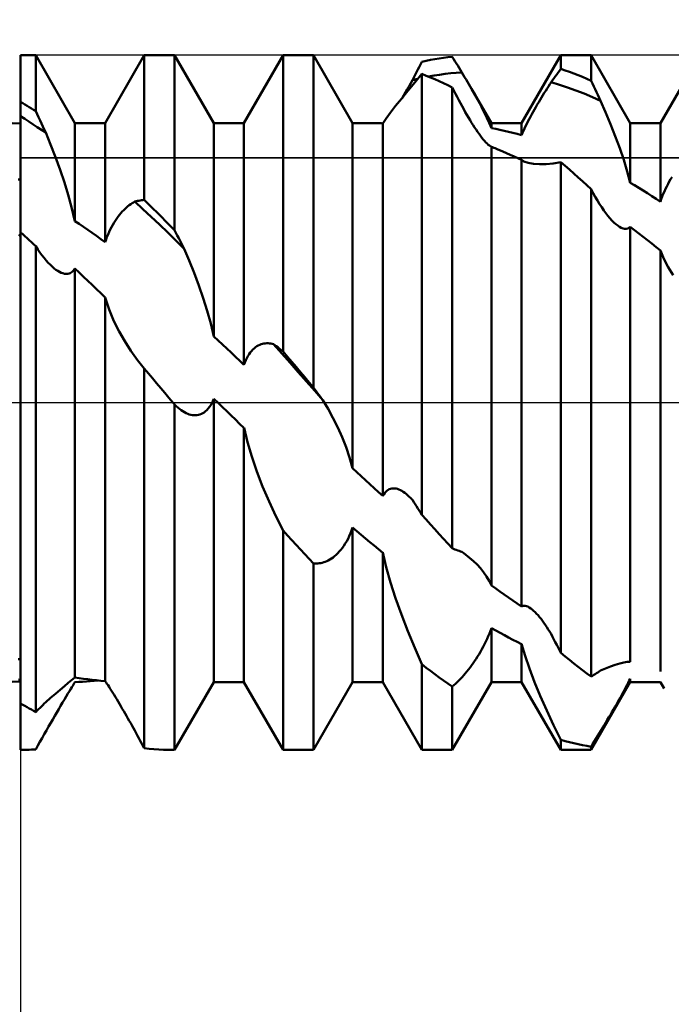
# Model space of a CAD drawing. Units: millimetres. Extents: x -26 to 167, y -38 to 53.
# Drawn here: x 50 to 56, y -6 to 4 of the extents above; entities that cross this region are included whole.
import ezdxf

# ---------------------------------------------------------------- set-up
doc = ezdxf.new("R2010")
doc.units = ezdxf.units.MM
doc.header["$LTSCALE"] = 5.4
doc.linetypes.add('LONGDASH_DASH', pattern=[0.85, 0.4, -0.2, 0.05, -0.2])
for name, color, linetype in [('1', 4, 'CONTINUOUS'), ('2', 7, 'CONTINUOUS'), ('4', 2, 'LONGDASH_DASH'), ('CUT', 1, 'CONTINUOUS'), ('NOCUT', 7, 'CONTINUOUS'), ('SK4', 2, 'LONGDASH_DASH')]:
    doc.layers.add(name, color=color, linetype=linetype)

msp = doc.modelspace()

# ---------------------------------------------------------------- linework, layer by layer
at = {"layer": '1', "color": 4, "linetype": 'CONTINUOUS', "lineweight": 50}
for p, q in [((50, 2.55), (27, 3.5)), ((50, 3.175), (50.1385, 3.175)), ((50, -3.1748), (50, 3.175)), ((50.4965, 2.555), (50.1385, 3.175)), ((50.1385, 2.6635), (50.1385, 3.175)), ((50.7735, 2.555), (51.1315, 3.175)), ((51.1315, 3.175), (51.4085, 3.175)), ((51.1315, 1.8529), (51.1315, 3.175)), ((51.7665, 2.555), (51.4085, 3.175)), ((51.4085, 1.5755), (51.4085, 3.175)), ((52.0435, 2.555), (52.4015, 3.175)), ((52.4015, 3.175), (52.6785, 3.175)), ((52.4015, 0.4656), (52.4015, 3.175)), ((53.0365, 2.555), (52.6785, 3.175)), ((52.6785, 0.1375), (52.6785, 3.175)), ((53.8298, 3.1459), (53.8694, 3.1519)), ((53.8694, 3.1519), (53.9089, 3.1573)), ((53.9089, 3.1573), (53.9485, 3.1619)), ((53.961, 3.1418), (53.9485, 3.1619)), ((54.5835, 2.555), (54.9415, 3.175)), ((54.9415, 3.175), (55.2185, 3.175)), ((54.9415, 3.0503), (54.9415, 3.175)), ((55.5765, 2.555), (55.2185, 3.175)), ((55.2185, 2.9425), (55.2185, 3.175)), ((55.8535, 2.555), (56.2115, 3.175)), ((53.6341, 3.0435), (53.6466, 3.0674)), ((53.6466, 3.0674), (53.659, 3.0912)), ((53.659, 3.0912), (53.6715, 3.115)), ((53.6715, 3.115), (53.7111, 3.1238)), ((53.7111, 3.1238), (53.7506, 3.1318)), ((53.7506, 3.1318), (53.7902, 3.1392)), ((53.7902, 3.1392), (53.8298, 3.1459)), ((53.9734, 3.1216), (53.961, 3.1418)), ((53.9859, 3.1013), (53.9734, 3.1216)), ((53.9985, 3.0808), (53.9859, 3.1013)), ((54.011, 3.0602), (53.9985, 3.0808)), ((54.0235, 3.0395), (54.011, 3.0602)), ((53.5839, 2.9473), (53.5965, 2.9715)), ((53.5965, 2.9715), (53.609, 2.9955)), ((53.6054, 2.9249), (53.6715, 3.0039)), ((53.609, 2.9955), (53.6216, 3.0195)), ((53.6216, 3.0195), (53.6341, 3.0435)), ((53.7111, 2.9883), (53.6715, 3.0039)), ((53.6715, -1.0254), (53.6715, 3.0039)), ((53.7507, 2.9721), (53.7111, 2.9883)), ((53.7314, 2.9801), (53.7822, 2.9892)), ((53.7902, 2.9552), (53.7507, 2.9721)), ((53.7822, 2.9892), (53.833, 2.9973)), ((53.833, 2.9973), (53.8837, 3.0043)), ((53.8837, 3.0043), (53.9345, 3.0102)), ((53.9345, 3.0102), (53.9853, 3.0149)), ((53.9853, 3.0149), (54.0361, 3.0187)), ((54.0361, 3.0187), (54.0235, 3.0395)), ((54.0491, 2.9974), (54.0361, 3.0187)), ((54.062, 2.9759), (54.0491, 2.9974)), ((54.0749, 2.9544), (54.062, 2.9759)), ((54.879, 2.9639), (54.8916, 2.9815)), ((54.8916, 2.9815), (54.9041, 2.9989)), ((54.9041, 2.9989), (54.9166, 3.0162)), ((54.9166, 3.0162), (54.929, 3.0333)), ((54.929, 3.0333), (54.9415, 3.0503)), ((54.9811, 3.0369), (54.9415, 3.0503)), ((55.0206, 3.0228), (54.9811, 3.0369)), ((55.0602, 3.008), (55.0206, 3.0228)), ((55.0998, 2.9926), (55.0602, 3.008)), ((55.1394, 2.9766), (55.0998, 2.9926)), ((55.1789, 2.9599), (55.1394, 2.9766)), ((53.5378, 2.8641), (53.5533, 2.8918)), ((53.5422, 2.8492), (53.6054, 2.9249)), ((53.5533, 2.8918), (53.5687, 2.9196)), ((53.5687, 2.9196), (53.5839, 2.9473)), ((53.5839, 2.9473), (53.5923, 2.9494)), ((53.5923, 2.9494), (53.6008, 2.9515)), ((53.6008, 2.9515), (53.6092, 2.9536)), ((53.6092, 2.9536), (53.6176, 2.9556)), ((53.6176, 2.9556), (53.626, 2.9576)), ((53.626, 2.9576), (53.6345, 2.9596)), ((53.8298, 2.9376), (53.7902, 2.9552)), ((53.8693, 2.9194), (53.8298, 2.9376)), ((53.9089, 2.9005), (53.8693, 2.9194)), ((53.9485, 2.881), (53.9089, 2.9005)), ((53.9632, 2.8519), (53.9485, 2.881)), ((53.9485, -1.3313), (53.9485, 2.881)), ((54.0878, 2.9328), (54.0749, 2.9544)), ((54.1005, 2.9111), (54.0878, 2.9328)), ((54.1132, 2.8894), (54.1005, 2.9111)), ((54.1257, 2.8678), (54.1132, 2.8894)), ((54.8166, 2.8706), (54.8291, 2.8902)), ((54.8291, 2.8902), (54.8416, 2.9095)), ((54.8416, 2.9095), (54.8539, 2.9284)), ((54.8539, 2.9284), (54.8665, 2.9462)), ((54.9293, 2.906), (54.8539, 2.9284)), ((54.8665, 2.9462), (54.879, 2.9639)), ((55.0046, 2.8812), (54.9293, 2.906)), ((55.08, 2.8542), (55.0046, 2.8812)), ((55.2185, 2.9425), (55.1789, 2.9599)), ((55.231, 2.9165), (55.2185, 2.9425)), ((55.2434, 2.8904), (55.231, 2.9165)), ((55.2559, 2.8643), (55.2434, 2.8904)), ((53.4834, 2.7777), (53.5422, 2.8492)), ((53.4906, 2.7818), (53.5064, 2.809)), ((53.5064, 2.809), (53.5221, 2.8365)), ((53.5221, 2.8365), (53.5378, 2.8641)), ((53.978, 2.8229), (53.9632, 2.8519)), ((53.993, 2.7939), (53.978, 2.8229)), ((54.0081, 2.7652), (53.993, 2.7939)), ((54.1572, 2.8124), (54.1257, 2.8678)), ((54.3065, 2.555), (54.1258, 2.8679)), ((54.1874, 2.7578), (54.1572, 2.8124)), ((54.7657, 2.7887), (54.7785, 2.8096)), ((54.7785, 2.8096), (54.7912, 2.8303)), ((54.7912, 2.8303), (54.8039, 2.8506)), ((54.8039, 2.8506), (54.8166, 2.8706)), ((55.1554, 2.8249), (55.08, 2.8542)), ((55.2308, 2.7933), (55.1554, 2.8249)), ((55.3061, 2.7596), (55.2308, 2.7933)), ((55.2685, 2.8382), (55.2559, 2.8643)), ((55.281, 2.812), (55.2685, 2.8382)), ((55.2935, 2.7858), (55.281, 2.812)), ((50.0198, 2.7378), (50, 2.7496)), ((50.0396, 2.7258), (50.0198, 2.7378)), ((50.0594, 2.7136), (50.0396, 2.7258)), ((50.0792, 2.7013), (50.0594, 2.7136)), ((50.0989, 2.6889), (50.0792, 2.7013)), ((53.3839, 2.6512), (53.4304, 2.7116)), ((53.4304, 2.7116), (53.4834, 2.7777)), ((54.0233, 2.7366), (54.0081, 2.7652)), ((54.0385, 2.7086), (54.0233, 2.7366)), ((54.0536, 2.6814), (54.0385, 2.7086)), ((54.2158, 2.7044), (54.1874, 2.7578)), ((54.2422, 2.6527), (54.2158, 2.7044)), ((54.7016, 2.6797), (54.7143, 2.7019)), ((54.7143, 2.7019), (54.7271, 2.7239)), ((54.7271, 2.7239), (54.7399, 2.7458)), ((54.7399, 2.7458), (54.7528, 2.7674)), ((54.7528, 2.7674), (54.7657, 2.7887)), ((55.3061, 2.7596), (55.2935, 2.7858)), ((55.3522, 2.6536), (55.3061, 2.7596)), ((50.0382, 2.5932), (50, 2.6181)), ((50.1187, 2.6763), (50.0989, 2.6889)), ((50.1385, 2.6635), (50.1187, 2.6763)), ((50.1515, 2.6357), (50.1385, 2.6635)), ((50.1645, 2.6079), (50.1515, 2.6357)), ((53.3447, 2.5977), (53.3839, 2.6512)), ((54.0684, 2.655), (54.0536, 2.6814)), ((54.0831, 2.6295), (54.0684, 2.655)), ((54.0975, 2.6048), (54.0831, 2.6295)), ((54.2661, 2.6031), (54.2422, 2.6527)), ((54.6526, 2.5906), (54.6645, 2.6129)), ((54.6645, 2.6129), (54.6766, 2.6351)), ((54.6766, 2.6351), (54.689, 2.6575)), ((54.689, 2.6575), (54.7016, 2.6797)), ((55.3974, 2.5448), (55.3522, 2.6536)), ((50.0764, 2.5683), (50.0382, 2.5932)), ((50.1146, 2.5434), (50.0764, 2.5683)), ((50.1528, 2.5186), (50.1146, 2.5434)), ((50.1774, 2.58), (50.1645, 2.6079)), ((50.1904, 2.5521), (50.1774, 2.58)), ((50.2034, 2.5243), (50.1904, 2.5521)), ((50.2163, 2.4964), (50.2034, 2.5243)), ((50.4965, 2.555), (50.7735, 2.555)), ((50.4965, 1.6599), (50.4965, 2.555)), ((50.7735, 1.466), (50.7735, 2.555)), ((51.7665, 2.555), (52.0435, 2.555)), ((51.7665, 0.6043), (51.7665, 2.555)), ((52.0435, 0.3453), (52.0435, 2.555)), ((53.0365, 2.555), (53.1979, 2.555)), ((53.0365, -0.5987), (53.0365, 2.555)), ((53.2144, 2.555), (53.1979, 2.555)), ((53.2309, 2.5548), (53.2144, 2.555)), ((53.2475, 2.5546), (53.2309, 2.5548)), ((53.264, 2.5542), (53.2475, 2.5546)), ((53.2805, 2.5538), (53.264, 2.5542)), ((53.297, 2.5533), (53.2805, 2.5538)), ((53.3135, 2.5526), (53.297, 2.5533)), ((53.3135, -0.8535), (53.3135, 2.5526)), ((53.3136, 2.5524), (53.3447, 2.5977)), ((54.1118, 2.581), (54.0975, 2.6048)), ((54.1258, 2.5582), (54.1118, 2.581)), ((54.1396, 2.5363), (54.1258, 2.5582)), ((54.1532, 2.5152), (54.1396, 2.5363)), ((54.2874, 2.5558), (54.2661, 2.6031)), ((54.3064, 2.5093), (54.2874, 2.5558)), ((54.3065, 2.555), (54.5835, 2.555)), ((54.3065, 2.5094), (54.3065, 2.555)), ((54.5835, 2.446), (54.5835, 2.555)), ((54.6095, 2.5047), (54.6195, 2.5255)), ((54.6195, 2.5255), (54.63, 2.5467)), ((54.63, 2.5467), (54.6411, 2.5685)), ((54.6411, 2.5685), (54.6526, 2.5906)), ((55.4407, 2.4349), (55.3974, 2.5448)), ((55.5765, 2.555), (55.8535, 2.555)), ((55.5765, 2.0101), (55.5765, 2.555)), ((55.8535, 1.8365), (55.8535, 2.555)), ((50.1911, 2.4936), (50.1528, 2.5186)), ((50.2293, 2.4685), (50.1911, 2.4936)), ((50.2293, 2.4685), (50.2163, 2.4964)), ((50.2742, 2.3588), (50.2293, 2.4685)), ((54.1668, 2.4948), (54.1532, 2.5152)), ((54.1803, 2.4752), (54.1668, 2.4948)), ((54.1937, 2.4564), (54.1803, 2.4752)), ((54.2069, 2.4385), (54.1937, 2.4564)), ((54.2199, 2.4216), (54.2069, 2.4385)), ((54.346, 2.502), (54.3065, 2.5094)), ((54.3856, 2.494), (54.346, 2.502)), ((54.4251, 2.4855), (54.3856, 2.494)), ((54.4647, 2.4764), (54.4251, 2.4855)), ((54.5043, 2.4668), (54.4647, 2.4764)), ((54.5439, 2.4567), (54.5043, 2.4668)), ((54.5835, 2.446), (54.5439, 2.4567)), ((54.5835, 2.446), (54.5915, 2.4649)), ((54.5915, 2.4649), (54.6002, 2.4845)), ((54.6002, 2.4845), (54.6095, 2.5047)), ((55.4811, 2.3253), (55.4407, 2.4349)), ((50.3183, 2.2447), (50.2742, 2.3588)), ((54.2326, 2.4059), (54.2199, 2.4216)), ((54.245, 2.3916), (54.2326, 2.4059)), ((54.2568, 2.3786), (54.245, 2.3916)), ((54.2681, 2.3672), (54.2568, 2.3786)), ((54.2788, 2.3574), (54.2681, 2.3672)), ((54.2889, 2.3491), (54.2788, 2.3574)), ((54.2981, 2.3427), (54.2889, 2.3491)), ((54.3065, 2.3379), (54.2981, 2.3427)), ((54.3181, 2.3334), (54.3065, 2.3379)), ((54.3065, -1.6709), (54.3065, 2.3379)), ((54.3298, 2.3288), (54.3181, 2.3334)), ((54.3414, 2.3243), (54.3298, 2.3288)), ((54.3531, 2.3196), (54.3414, 2.3243)), ((54.3648, 2.3149), (54.3531, 2.3196)), ((54.3764, 2.3102), (54.3648, 2.3149)), ((54.411, 2.2959), (54.3764, 2.3102)), ((54.4455, 2.2813), (54.411, 2.2959)), ((54.48, 2.2662), (54.4455, 2.2813)), ((54.5146, 2.2508), (54.48, 2.2662)), ((54.5491, 2.2349), (54.5146, 2.2508)), ((55.5177, 2.2177), (55.4811, 2.3253)), ((50.3607, 2.1285), (50.3183, 2.2447)), ((54.5835, 2.2187), (54.5491, 2.2349)), ((54.5835, -1.8625), (54.5835, 2.2187)), ((54.5868, 2.2161), (54.5836, 2.2185)), ((54.5901, 2.2137), (54.5868, 2.2161)), ((54.5936, 2.2114), (54.5901, 2.2137)), ((54.5972, 2.2092), (54.5936, 2.2114)), ((54.6009, 2.2071), (54.5972, 2.2092)), ((54.6047, 2.2051), (54.6009, 2.2071)), ((54.644, 2.1905), (54.6047, 2.2051)), ((54.6914, 2.1818), (54.644, 2.1905)), ((54.7458, 2.1783), (54.6914, 2.1818)), ((54.7458, 2.1783), (54.8066, 2.1797)), ((54.8066, 2.1797), (54.8724, 2.1863)), ((54.8724, 2.1863), (54.9415, 2.1985)), ((54.981, 2.1644), (54.9415, 2.1986)), ((54.9415, -2.2883), (54.9415, 2.1986)), ((55.0206, 2.1297), (54.981, 2.1644)), ((55.5494, 2.1137), (55.5177, 2.2177)), ((50.4002, 2.0121), (50.3607, 2.1285)), ((55.0602, 2.0945), (55.0206, 2.1297)), ((55.0998, 2.0589), (55.0602, 2.0945)), ((55.5764, 2.0101), (55.5494, 2.1137)), ((49.9777, 2.0395), (50, 2.0407)), ((50.4359, 1.8976), (50.4002, 2.0121)), ((55.1393, 2.0229), (55.0998, 2.0589)), ((55.1789, 1.9864), (55.1393, 2.0229)), ((55.2185, 1.9495), (55.1789, 1.9864)), ((55.6161, 1.9867), (55.5765, 2.0101)), ((55.6556, 1.9627), (55.6161, 1.9867)), ((55.9112, 1.9762), (55.9228, 1.9984)), ((55.9228, 1.9984), (55.9347, 2.0199)), ((55.9347, 2.0199), (55.9468, 2.0408)), ((55.9468, 2.0408), (55.9592, 2.0609)), ((50.4667, 1.7871), (50.4359, 1.8976)), ((55.2376, 1.9145), (55.2185, 1.9495)), ((55.2185, -2.5041), (55.2185, 1.9495)), ((55.257, 1.8804), (55.2376, 1.9145)), ((55.6953, 1.9384), (55.6556, 1.9627)), ((55.7349, 1.9135), (55.6953, 1.9384)), ((55.7744, 1.8883), (55.7349, 1.9135)), ((55.8702, 1.884), (55.8796, 1.9074)), ((55.8796, 1.9074), (55.8896, 1.9306)), ((55.8896, 1.9306), (55.9001, 1.9535)), ((55.9001, 1.9535), (55.9112, 1.9762)), ((50.9815, 1.7947), (50.9942, 1.8047)), ((50.9942, 1.8047), (51.0068, 1.814)), ((51.0068, 1.814), (51.0193, 1.8226)), ((51.0193, 1.8226), (51.0318, 1.8304)), ((51.0318, 1.8304), (51.0441, 1.8375)), ((51.0441, 1.8375), (51.0567, 1.8403)), ((51.1194, 1.7688), (51.0441, 1.8375)), ((51.0567, 1.8403), (51.0692, 1.8429)), ((51.0692, 1.8429), (51.0817, 1.8453)), ((51.0817, 1.8453), (51.0942, 1.8475)), ((51.0942, 1.8475), (51.1066, 1.8495)), ((51.1066, 1.8495), (51.1191, 1.8513)), ((51.1191, 1.8513), (51.1315, 1.8529)), ((51.1711, 1.8144), (51.1315, 1.8529)), ((51.2106, 1.7755), (51.1711, 1.8144)), ((55.2766, 1.8473), (55.257, 1.8804)), ((55.2965, 1.8153), (55.2766, 1.8473)), ((55.3162, 1.7851), (55.2965, 1.8153)), ((55.814, 1.8626), (55.7744, 1.8883)), ((55.8535, 1.8365), (55.814, 1.8626)), ((55.8535, 1.8365), (55.8615, 1.8603)), ((55.8615, 1.8603), (55.8702, 1.884)), ((50.4964, 1.6598), (50.4667, 1.7871)), ((50.8916, 1.7), (50.9044, 1.7163)), ((50.9044, 1.7163), (50.9172, 1.7316)), ((50.9172, 1.7316), (50.9301, 1.746)), ((50.9301, 1.746), (50.943, 1.7595)), ((50.943, 1.7595), (50.9559, 1.7721)), ((50.9559, 1.7721), (50.9687, 1.7838)), ((50.9687, 1.7838), (50.9815, 1.7947)), ((51.1948, 1.6987), (51.1194, 1.7688)), ((51.2502, 1.7363), (51.2106, 1.7755)), ((51.2898, 1.6967), (51.2502, 1.7363)), ((55.3356, 1.7569), (55.3162, 1.7851)), ((55.3548, 1.7307), (55.3356, 1.7569)), ((55.3735, 1.7066), (55.3548, 1.7307)), ((50.5366, 1.6335), (50.4965, 1.6599)), ((50.5765, 1.6067), (50.5366, 1.6335)), ((50.831, 1.6047), (50.8425, 1.6256)), ((50.8425, 1.6256), (50.8544, 1.6456)), ((50.8544, 1.6456), (50.8666, 1.6647)), ((50.8666, 1.6647), (50.879, 1.6828)), ((50.879, 1.6828), (50.8916, 1.7)), ((51.2701, 1.6273), (51.1948, 1.6987)), ((51.3455, 1.5545), (51.2701, 1.6273)), ((51.3293, 1.6566), (51.2898, 1.6967)), ((51.3689, 1.6163), (51.3293, 1.6566)), ((55.3919, 1.6847), (55.3735, 1.7066)), ((55.4099, 1.6648), (55.3919, 1.6847)), ((55.4276, 1.647), (55.4099, 1.6648)), ((55.4452, 1.6312), (55.4276, 1.647)), ((55.4622, 1.6178), (55.4452, 1.6312)), ((50, 1.5195), (49.9826, 1.538)), ((50.0199, 1.5383), (50, 1.5561)), ((50.0397, 1.5204), (50.0199, 1.5383)), ((50.6163, 1.5794), (50.5765, 1.6067)), ((50.6558, 1.5517), (50.6163, 1.5794)), ((50.6952, 1.5236), (50.6558, 1.5517)), ((50.7901, 1.5144), (50.7994, 1.5378)), ((50.7994, 1.5378), (50.8093, 1.5607)), ((50.8093, 1.5607), (50.8199, 1.583)), ((50.8199, 1.583), (50.831, 1.6047)), ((51.4208, 1.4806), (51.3455, 1.5545)), ((51.4085, 1.5755), (51.3689, 1.6163)), ((51.421, 1.5509), (51.4085, 1.5755)), ((51.4335, 1.5265), (51.421, 1.5509)), ((55.4789, 1.6067), (55.4622, 1.6178)), ((55.4952, 1.598), (55.4789, 1.6067)), ((55.5111, 1.592), (55.4952, 1.598)), ((55.5261, 1.5888), (55.5111, 1.592)), ((55.5403, 1.5885), (55.5261, 1.5888)), ((55.5403, 1.5885), (55.5536, 1.5913)), ((55.5536, 1.5913), (55.5657, 1.5972)), ((55.5657, 1.5972), (55.5765, 1.606)), ((55.616, 1.5762), (55.5765, 1.606)), ((55.5765, -2.3709), (55.5765, 1.606)), ((55.6554, 1.5461), (55.616, 1.5762)), ((55.6949, 1.5156), (55.6554, 1.5461)), ((50.0596, 1.5025), (50.0397, 1.5204)), ((50.0794, 1.4844), (50.0596, 1.5025)), ((50.0991, 1.4663), (50.0794, 1.4844)), ((50.1189, 1.4481), (50.0991, 1.4663)), ((50.1385, 1.4298), (50.1189, 1.4481)), ((50.7344, 1.495), (50.6952, 1.5236)), ((50.7735, 1.466), (50.7344, 1.495)), ((50.7735, 1.466), (50.7815, 1.4904)), ((50.7815, 1.4904), (50.7901, 1.5144)), ((51.4962, 1.4056), (51.4208, 1.4806)), ((51.446, 1.5021), (51.4335, 1.5265)), ((51.4585, 1.4778), (51.446, 1.5021)), ((51.471, 1.4536), (51.4585, 1.4778)), ((51.4836, 1.4295), (51.471, 1.4536)), ((55.7345, 1.4848), (55.6949, 1.5156)), ((55.7741, 1.4536), (55.7345, 1.4848)), ((55.8138, 1.4221), (55.7741, 1.4536)), ((50.1572, 1.4009), (50.1385, 1.4298)), ((50.1385, -2.8283), (50.1385, 1.4298)), ((50.1761, 1.3733), (50.1572, 1.4009)), ((50.1953, 1.3469), (50.1761, 1.3733)), ((51.4962, 1.4055), (51.4836, 1.4295)), ((51.5423, 1.2983), (51.4962, 1.4055)), ((55.8535, 1.3903), (55.8138, 1.4221)), ((55.8535, -2.4566), (55.8535, 1.3903)), ((55.8848, 1.3127), (55.8536, 1.3902)), ((50.2146, 1.3218), (50.1953, 1.3469)), ((50.234, 1.2986), (50.2146, 1.3218)), ((50.253, 1.2773), (50.234, 1.2986)), ((50.2718, 1.258), (50.253, 1.2773)), ((51.5875, 1.1865), (51.5423, 1.2983)), ((55.9241, 1.2374), (55.8848, 1.3127)), ((50.2902, 1.2408), (50.2718, 1.258)), ((50.3069, 1.2267), (50.2902, 1.2408)), ((50.3232, 1.2144), (50.3069, 1.2267)), ((50.3391, 1.2037), (50.3232, 1.2144)), ((50.355, 1.1947), (50.3391, 1.2037)), ((50.3707, 1.1874), (50.355, 1.1947)), ((50.3862, 1.1818), (50.3707, 1.1874)), ((50.4015, 1.1782), (50.3862, 1.1818)), ((50.4164, 1.1767), (50.4015, 1.1782)), ((50.4164, 1.1767), (50.4305, 1.1773)), ((50.4305, 1.1773), (50.4431, 1.1799)), ((50.4431, 1.1799), (50.4541, 1.1839)), ((50.4541, 1.1839), (50.4636, 1.1891)), ((50.4636, 1.1891), (50.4718, 1.195)), ((50.4718, 1.195), (50.4787, 1.2013)), ((50.4787, 1.2013), (50.4851, 1.2084)), ((50.4851, 1.2084), (50.491, 1.2164)), ((50.491, 1.2164), (50.4965, 1.2252)), ((50.5355, 1.1879), (50.4965, 1.2252)), ((50.4965, -2.5121), (50.4965, 1.2252)), ((50.5746, 1.1504), (50.5355, 1.1879)), ((51.6308, 1.0715), (51.5875, 1.1865)), ((55.9707, 1.1645), (55.9241, 1.2374)), ((50.6139, 1.1128), (50.5746, 1.1504)), ((50.6535, 1.075), (50.6139, 1.1128)), ((50.6933, 1.0371), (50.6535, 1.075)), ((50.7333, 0.9992), (50.6933, 1.0371)), ((50.7735, 0.9612), (50.7333, 0.9992)), ((51.6712, 0.9549), (51.6308, 1.0715)), ((50.7735, -2.5452), (50.7735, 0.9612)), ((50.8097, 0.8496), (50.7737, 0.9611)), ((51.7077, 0.8381), (51.6712, 0.9549)), ((50.8532, 0.7448), (50.8097, 0.8496)), ((51.7394, 0.7226), (51.7077, 0.8381)), ((50.9011, 0.649), (50.8532, 0.7448)), ((51.7664, 0.6043), (51.7394, 0.7226)), ((50.9521, 0.5602), (50.9011, 0.649)), ((51.0084, 0.4731), (50.9521, 0.5602)), ((51.806, 0.5676), (51.7665, 0.6043)), ((51.8456, 0.5308), (51.806, 0.5676)), ((52.2258, 0.5396), (52.2386, 0.5413)), ((52.2386, 0.5413), (52.2513, 0.5421)), ((52.264, 0.5419), (52.2513, 0.5421)), ((52.2766, 0.5409), (52.264, 0.5419)), ((52.2891, 0.539), (52.2766, 0.5409)), ((51.0687, 0.3893), (51.0084, 0.4731)), ((51.8852, 0.4939), (51.8456, 0.5308)), ((51.9248, 0.4569), (51.8852, 0.4939)), ((51.9644, 0.4198), (51.9248, 0.4569)), ((52.0901, 0.4417), (52.1012, 0.4573)), ((52.1012, 0.4573), (52.1128, 0.4715)), ((52.1128, 0.4715), (52.1246, 0.4843)), ((52.1246, 0.4843), (52.1368, 0.4957)), ((52.1368, 0.4957), (52.1492, 0.5057)), ((52.1492, 0.5057), (52.1617, 0.5144)), ((52.1617, 0.5144), (52.1744, 0.5218)), ((52.1744, 0.5218), (52.1872, 0.528)), ((52.1872, 0.528), (52.2001, 0.533)), ((52.2001, 0.533), (52.2129, 0.5368)), ((52.2129, 0.5368), (52.2258, 0.5396)), ((52.3016, 0.5363), (52.2891, 0.539)), ((52.3139, 0.5328), (52.3016, 0.5363)), ((52.3893, 0.4485), (52.3139, 0.5328)), ((52.3265, 0.5238), (52.3139, 0.5328)), ((52.339, 0.5146), (52.3265, 0.5238)), ((52.3516, 0.5052), (52.339, 0.5146)), ((52.3641, 0.4956), (52.3516, 0.5052)), ((52.3766, 0.4858), (52.3641, 0.4956)), ((52.389, 0.4758), (52.3766, 0.4858)), ((52.4015, 0.4656), (52.389, 0.4758)), ((52.4411, 0.4189), (52.4015, 0.4656)), ((51.1315, 0.3106), (51.0687, 0.3893)), ((52.004, 0.3826), (51.9644, 0.4198)), ((52.0435, 0.3453), (52.004, 0.3826)), ((52.0435, 0.3453), (52.0515, 0.3669)), ((52.0515, 0.3669), (52.0602, 0.3875)), ((52.0602, 0.3875), (52.0696, 0.4068)), ((52.0696, 0.4068), (52.0795, 0.4249)), ((52.0795, 0.4249), (52.0901, 0.4417)), ((52.4646, 0.3639), (52.3893, 0.4485)), ((52.4806, 0.3722), (52.4411, 0.4189)), ((52.54, 0.2789), (52.4646, 0.3639)), ((52.5202, 0.3254), (52.4806, 0.3722)), ((51.1689, 0.2663), (51.1315, 0.3106)), ((51.1315, -3.1593), (51.1315, 0.3106)), ((52.5598, 0.2785), (52.5202, 0.3254)), ((52.6153, 0.1938), (52.54, 0.2789)), ((52.5994, 0.2315), (52.5598, 0.2785)), ((51.2064, 0.222), (51.1689, 0.2663)), ((51.2439, 0.1776), (51.2064, 0.222)), ((52.6389, 0.1845), (52.5994, 0.2315)), ((52.6907, 0.1085), (52.6153, 0.1938)), ((52.6785, 0.1375), (52.6389, 0.1845)), ((51.2814, 0.1332), (51.2439, 0.1776)), ((51.3189, 0.0888), (51.2814, 0.1332)), ((52.691, 0.1206), (52.6785, 0.1375)), ((52.7661, 0.0231), (52.6907, 0.1085)), ((52.7034, 0.1039), (52.691, 0.1206)), ((52.7159, 0.0874), (52.7034, 0.1039)), ((51.3564, 0.0444), (51.3189, 0.0888)), ((51.3939, 0), (51.3564, 0.0444)), ((51.396, -0.0025), (51.3939, 0)), ((51.7489, -0.005), (51.7581, 0.0145)), ((51.7581, 0.0145), (51.7665, 0.0353)), ((51.8062, -0.0029), (51.7665, 0.0353)), ((51.7665, -2.555), (51.7665, 0.0353)), ((52.7284, 0.0711), (52.7159, 0.0874)), ((52.7409, 0.0549), (52.7284, 0.0711)), ((52.7535, 0.0389), (52.7409, 0.0549)), ((52.7661, 0.0231), (52.7535, 0.0389)), ((52.8121, -0.0558), (52.7661, 0.0231)), ((51.3981, -0.0049), (51.396, -0.0025)), ((51.4002, -0.0074), (51.3981, -0.0049)), ((51.4023, -0.0099), (51.4002, -0.0074)), ((51.4043, -0.0124), (51.4023, -0.0099)), ((51.4085, -0.0173), (51.4043, -0.0124)), ((51.4232, -0.0314), (51.4085, -0.0173)), ((51.4085, -3.175), (51.4085, -0.0173)), ((51.438, -0.0447), (51.4232, -0.0314)), ((51.453, -0.057), (51.438, -0.0447)), ((51.4681, -0.0683), (51.453, -0.057)), ((51.4834, -0.0786), (51.4681, -0.0683)), ((51.4986, -0.0877), (51.4834, -0.0786)), ((51.5136, -0.0955), (51.4986, -0.0877)), ((51.667, -0.0973), (51.68, -0.0891)), ((51.68, -0.0891), (51.6927, -0.0792)), ((51.6927, -0.0792), (51.705, -0.0677)), ((51.705, -0.0677), (51.7168, -0.0545)), ((51.7168, -0.0545), (51.7281, -0.0397)), ((51.7281, -0.0397), (51.7388, -0.0232)), ((51.7388, -0.0232), (51.7489, -0.005)), ((51.8458, -0.0411), (51.8062, -0.0029)), ((51.8853, -0.0792), (51.8458, -0.0411)), ((51.9248, -0.1173), (51.8853, -0.0792)), ((52.8573, -0.1394), (52.8121, -0.0558)), ((51.5285, -0.102), (51.5136, -0.0955)), ((51.5431, -0.1073), (51.5285, -0.102)), ((51.5576, -0.1114), (51.5431, -0.1073)), ((51.5719, -0.1142), (51.5576, -0.1114)), ((51.5859, -0.1157), (51.5719, -0.1142)), ((51.5997, -0.116), (51.5859, -0.1157)), ((51.5997, -0.116), (51.6133, -0.115)), ((51.6133, -0.115), (51.6268, -0.1128)), ((51.6268, -0.1128), (51.6403, -0.1091)), ((51.6403, -0.1091), (51.6537, -0.104)), ((51.6537, -0.104), (51.667, -0.0973)), ((51.9643, -0.1555), (51.9248, -0.1173)), ((52.0038, -0.1936), (51.9643, -0.1555)), ((52.9006, -0.2268), (52.8573, -0.1394)), ((52.0435, -0.2317), (52.0038, -0.1936)), ((52.0435, -2.555), (52.0435, -0.2317)), ((52.0748, -0.3611), (52.0436, -0.2317)), ((52.941, -0.3169), (52.9006, -0.2268)), ((52.9776, -0.4089), (52.941, -0.3169)), ((52.114, -0.4941), (52.0748, -0.3611)), ((53.0093, -0.5016), (52.9776, -0.4089)), ((52.1605, -0.6295), (52.114, -0.4941)), ((53.0364, -0.5987), (53.0093, -0.5016)), ((52.2135, -0.7663), (52.1605, -0.6295)), ((53.0761, -0.6356), (53.0365, -0.5987)), ((53.1157, -0.6723), (53.0761, -0.6356)), ((53.1553, -0.7088), (53.1157, -0.6723)), ((53.1948, -0.7452), (53.1553, -0.7088)), ((52.2723, -0.9037), (52.2135, -0.7663)), ((53.2344, -0.7815), (53.1948, -0.7452)), ((53.274, -0.8176), (53.2344, -0.7815)), ((53.3403, -0.8149), (53.3505, -0.8054)), ((53.3505, -0.8054), (53.3614, -0.7976)), ((53.3614, -0.7976), (53.3728, -0.7916)), ((53.3728, -0.7916), (53.3847, -0.7872)), ((53.3847, -0.7872), (53.3969, -0.7846)), ((53.3969, -0.7846), (53.4094, -0.7837)), ((53.4221, -0.7842), (53.4094, -0.7837)), ((53.435, -0.7863), (53.4221, -0.7842)), ((53.4481, -0.7897), (53.435, -0.7863)), ((53.4612, -0.7945), (53.4481, -0.7897)), ((53.4743, -0.8005), (53.4612, -0.7945)), ((53.4875, -0.8076), (53.4743, -0.8005)), ((53.5006, -0.8158), (53.4875, -0.8076)), ((53.3135, -0.8535), (53.274, -0.8176)), ((53.3135, -0.8535), (53.3217, -0.8389)), ((53.3217, -0.8389), (53.3307, -0.826)), ((53.3307, -0.826), (53.3403, -0.8149)), ((53.5137, -0.825), (53.5006, -0.8158)), ((53.5267, -0.8352), (53.5137, -0.825)), ((53.5397, -0.8462), (53.5267, -0.8352)), ((53.5526, -0.858), (53.5397, -0.8462)), ((53.5654, -0.8706), (53.5526, -0.858)), ((53.5781, -0.8839), (53.5654, -0.8706)), ((53.579, -0.8849), (53.5781, -0.8839)), ((53.58, -0.886), (53.579, -0.8849)), ((53.581, -0.8871), (53.58, -0.886)), ((53.582, -0.8881), (53.581, -0.8871)), ((53.5829, -0.8892), (53.582, -0.8881)), ((53.5839, -0.8903), (53.5829, -0.8892)), ((53.5965, -0.9092), (53.5839, -0.8903)), ((52.3355, -1.0392), (52.2723, -0.9037)), ((53.609, -0.9282), (53.5965, -0.9092)), ((53.6216, -0.9473), (53.609, -0.9282)), ((53.6341, -0.9666), (53.6216, -0.9473)), ((53.6466, -0.9861), (53.6341, -0.9666)), ((53.659, -1.0057), (53.6466, -0.9861)), ((52.4015, -1.1703), (52.3355, -1.0392)), ((53.6715, -1.0254), (53.659, -1.0057)), ((53.7111, -1.0698), (53.6715, -1.0254)), ((53.7506, -1.1141), (53.7111, -1.0698)), ((53.0176, -1.1944), (53.0275, -1.1683)), ((53.0275, -1.1683), (53.0365, -1.1416)), ((53.076, -1.1754), (53.0365, -1.1416)), ((53.0365, -2.555), (53.0365, -1.1416)), ((53.7902, -1.158), (53.7506, -1.1141)), ((53.8298, -1.2017), (53.7902, -1.158)), ((52.4411, -1.2139), (52.4015, -1.1703)), ((52.4015, -3.175), (52.4015, -1.1703)), ((52.4806, -1.2573), (52.4411, -1.2139)), ((52.5202, -1.3004), (52.4806, -1.2573)), ((52.9831, -1.2668), (52.9953, -1.2438)), ((52.9953, -1.2438), (53.0068, -1.2197)), ((53.0068, -1.2197), (53.0176, -1.1944)), ((53.1156, -1.2088), (53.076, -1.1754)), ((53.1551, -1.242), (53.1156, -1.2088)), ((53.1947, -1.2749), (53.1551, -1.242)), ((53.8694, -1.2452), (53.8298, -1.2017)), ((53.9089, -1.2884), (53.8694, -1.2452)), ((52.5598, -1.3432), (52.5202, -1.3004)), ((52.5994, -1.3857), (52.5598, -1.3432)), ((52.9154, -1.3624), (52.9296, -1.346)), ((52.9296, -1.346), (52.9435, -1.3282)), ((52.9435, -1.3282), (52.9571, -1.309)), ((52.9571, -1.309), (52.9704, -1.2885)), ((52.9704, -1.2885), (52.9831, -1.2668)), ((53.2343, -1.3075), (53.1947, -1.2749)), ((53.2739, -1.3398), (53.2343, -1.3075)), ((53.3135, -1.3718), (53.2739, -1.3398)), ((53.9485, -1.3313), (53.9089, -1.2884)), ((53.961, -1.3367), (53.9485, -1.3313)), ((53.9734, -1.3419), (53.961, -1.3367)), ((53.9859, -1.3469), (53.9734, -1.3419)), ((53.9985, -1.3517), (53.9859, -1.3469)), ((52.6389, -1.4279), (52.5994, -1.3857)), ((52.6785, -1.4698), (52.6389, -1.4279)), ((52.8149, -1.442), (52.8292, -1.4341)), ((52.8292, -1.4341), (52.8436, -1.4251)), ((52.8436, -1.4251), (52.858, -1.415)), ((52.858, -1.415), (52.8724, -1.4038)), ((52.8724, -1.4038), (52.8868, -1.3913)), ((52.8868, -1.3913), (52.9012, -1.3775)), ((52.9012, -1.3775), (52.9154, -1.3624)), ((53.3135, -2.555), (53.3135, -1.3718)), ((53.3447, -1.5044), (53.3136, -1.3717)), ((54.011, -1.3562), (53.9985, -1.3517)), ((54.0235, -1.3606), (54.011, -1.3562)), ((54.0361, -1.3647), (54.0235, -1.3606)), ((54.0541, -1.3772), (54.0361, -1.3647)), ((54.0719, -1.3903), (54.0541, -1.3772)), ((54.0897, -1.404), (54.0719, -1.3903)), ((54.1074, -1.4182), (54.0897, -1.404)), ((54.1248, -1.433), (54.1074, -1.4182)), ((54.1419, -1.4483), (54.1248, -1.433)), ((52.6916, -1.4707), (52.6785, -1.4698)), ((52.6785, -3.175), (52.6785, -1.4698)), ((52.7048, -1.4708), (52.6916, -1.4707)), ((52.7048, -1.4708), (52.7181, -1.4702)), ((52.7181, -1.4702), (52.7315, -1.4688)), ((52.7315, -1.4688), (52.7451, -1.4666)), ((52.7451, -1.4666), (52.7587, -1.4636)), ((52.7587, -1.4636), (52.7726, -1.4596)), ((52.7726, -1.4596), (52.7865, -1.4547)), ((52.7865, -1.4547), (52.8007, -1.4489)), ((52.8007, -1.4489), (52.8149, -1.442)), ((53.3839, -1.6441), (53.3447, -1.5044)), ((54.1752, -1.4805), (54.1419, -1.4483)), ((54.2067, -1.5147), (54.1752, -1.4805)), ((54.2359, -1.5506), (54.2067, -1.5147)), ((54.2624, -1.5883), (54.2359, -1.5506)), ((54.2857, -1.6277), (54.2624, -1.5883)), ((53.4304, -1.7891), (53.3839, -1.6441)), ((54.3064, -1.6708), (54.2857, -1.6277)), ((54.346, -1.6995), (54.3065, -1.6709)), ((54.3856, -1.7276), (54.346, -1.6995)), ((53.4834, -1.9381), (53.4304, -1.7891)), ((54.4251, -1.7554), (54.3856, -1.7276)), ((54.4647, -1.7828), (54.4251, -1.7554)), ((54.5043, -1.8098), (54.4647, -1.7828)), ((54.5439, -1.8363), (54.5043, -1.8098)), ((54.5835, -1.8625), (54.5439, -1.8363)), ((54.5835, -1.8625), (54.593, -1.8583)), ((54.593, -1.8583), (54.6035, -1.8564)), ((54.6148, -1.8569), (54.6035, -1.8564)), ((54.627, -1.8597), (54.6148, -1.8569)), ((54.6399, -1.8648), (54.627, -1.8597)), ((54.6536, -1.8721), (54.6399, -1.8648)), ((54.6676, -1.8814), (54.6536, -1.8721)), ((54.6805, -1.8914), (54.6676, -1.8814)), ((53.5422, -2.09), (53.4834, -1.9381)), ((54.6936, -1.9028), (54.6805, -1.8914)), ((54.7069, -1.9155), (54.6936, -1.9028)), ((54.7203, -1.9294), (54.7069, -1.9155)), ((54.7338, -1.9445), (54.7203, -1.9294)), ((54.7474, -1.9605), (54.7338, -1.9445)), ((54.7609, -1.9775), (54.7474, -1.9605)), ((54.7744, -1.9952), (54.7609, -1.9775)), ((54.2981, -2.0855), (54.3065, -2.0615)), ((54.3461, -2.0836), (54.3065, -2.0615)), ((54.3065, -2.555), (54.3065, -2.0615)), ((54.7879, -2.0137), (54.7744, -1.9952)), ((54.8012, -2.0329), (54.7879, -2.0137)), ((54.8146, -2.0527), (54.8012, -2.0329)), ((54.8278, -2.073), (54.8146, -2.0527)), ((53.6054, -2.2423), (53.5422, -2.09)), ((54.2568, -2.1833), (54.2681, -2.159)), ((54.2681, -2.159), (54.2788, -2.1346)), ((54.2788, -2.1346), (54.2889, -2.1099)), ((54.2889, -2.1099), (54.2981, -2.0855)), ((54.3857, -2.1052), (54.3461, -2.0836)), ((54.4253, -2.1264), (54.3857, -2.1052)), ((54.4649, -2.1472), (54.4253, -2.1264)), ((54.5045, -2.1674), (54.4649, -2.1472)), ((54.8409, -2.0939), (54.8278, -2.073)), ((54.8539, -2.1151), (54.8409, -2.0939)), ((54.8665, -2.1397), (54.8539, -2.1151)), ((54.879, -2.1643), (54.8665, -2.1397)), ((53.6715, -2.3923), (53.6054, -2.2423)), ((54.2199, -2.2546), (54.2326, -2.2311)), ((54.2326, -2.2311), (54.245, -2.2074)), ((54.245, -2.2074), (54.2568, -2.1833)), ((54.544, -2.1873), (54.5045, -2.1674)), ((54.5835, -2.2066), (54.544, -2.1873)), ((54.5835, -2.555), (54.5835, -2.2066)), ((54.6151, -2.3147), (54.5836, -2.2064)), ((54.8916, -2.189), (54.879, -2.1643)), ((54.9041, -2.2137), (54.8916, -2.189)), ((54.9166, -2.2385), (54.9041, -2.2137)), ((54.929, -2.2634), (54.9166, -2.2385)), ((54.1668, -2.3425), (54.1803, -2.3214)), ((54.1803, -2.3214), (54.1937, -2.2998)), ((54.1937, -2.2998), (54.2069, -2.2775)), ((54.2069, -2.2775), (54.2199, -2.2546)), ((54.6547, -2.4312), (54.6151, -2.3147)), ((54.9415, -2.2883), (54.929, -2.2634)), ((54.9811, -2.3207), (54.9415, -2.2883)), ((55.0206, -2.3526), (54.9811, -2.3207)), ((49.9781, -2.3466), (50, -2.3446)), ((53.7111, -2.4231), (53.6715, -2.3923)), ((53.6715, -3.175), (53.6715, -2.3923)), ((53.7507, -2.4533), (53.7111, -2.4231)), ((54.0975, -2.4393), (54.1118, -2.4207)), ((54.1118, -2.4207), (54.1258, -2.4018)), ((54.1258, -2.4018), (54.1396, -2.3825)), ((54.1396, -2.3825), (54.1532, -2.3628)), ((54.1532, -2.3628), (54.1668, -2.3425)), ((55.0602, -2.3839), (55.0206, -2.3526)), ((55.0998, -2.4148), (55.0602, -2.3839)), ((55.1394, -2.4451), (55.0998, -2.4148)), ((55.3061, -2.4492), (55.3522, -2.4296)), ((55.3522, -2.4296), (55.3974, -2.412)), ((55.3974, -2.412), (55.4407, -2.3968)), ((55.4407, -2.3968), (55.4811, -2.3846)), ((55.4811, -2.3846), (55.5177, -2.3758)), ((55.5177, -2.3758), (55.5494, -2.371)), ((55.5494, -2.371), (55.5764, -2.3708)), ((50.4667, -2.5369), (50.4964, -2.5119)), ((50.5366, -2.5182), (50.4965, -2.5121)), ((50.5765, -2.5238), (50.5366, -2.5182)), ((53.7902, -2.4829), (53.7507, -2.4533)), ((53.8298, -2.5121), (53.7902, -2.4829)), ((53.8693, -2.5406), (53.8298, -2.5121)), ((54.0233, -2.5256), (54.0385, -2.5093)), ((54.0385, -2.5093), (54.0536, -2.4924)), ((54.0536, -2.4924), (54.0684, -2.4752)), ((54.0684, -2.4752), (54.0831, -2.4574)), ((54.0831, -2.4574), (54.0975, -2.4393)), ((54.7013, -2.554), (54.6547, -2.4312)), ((55.1789, -2.4748), (55.1394, -2.4451)), ((55.2185, -2.5041), (55.1789, -2.4748)), ((55.2185, -2.5041), (55.231, -2.4968)), ((55.231, -2.4968), (55.2434, -2.4894)), ((55.2434, -2.4894), (55.2559, -2.4818)), ((55.2559, -2.4818), (55.2685, -2.4739)), ((55.2685, -2.4739), (55.281, -2.4659)), ((55.281, -2.4659), (55.2935, -2.4577)), ((55.2935, -2.4577), (55.3061, -2.4492)), ((27, -3.5), (50, -2.55)), ((50, -2.5332), (49.9819, -2.5312)), ((50.3607, -2.6259), (50.4002, -2.5927)), ((50.4002, -2.5927), (50.4359, -2.5628)), ((50.4359, -2.5628), (50.4667, -2.5369)), ((50.4582, -2.6175), (50.4681, -2.6011)), ((50.4681, -2.6011), (50.4763, -2.5876)), ((50.4763, -2.5876), (50.4836, -2.5756)), ((50.4836, -2.5756), (50.4903, -2.5645)), ((50.4903, -2.5645), (50.4965, -2.5543)), ((50.4965, -2.5543), (50.5314, -2.5531)), ((50.5314, -2.5531), (50.5664, -2.5514)), ((50.5664, -2.5514), (50.6016, -2.5491)), ((50.6163, -2.529), (50.5765, -2.5238)), ((50.6016, -2.5491), (50.6369, -2.5463)), ((50.6558, -2.5337), (50.6163, -2.529)), ((50.6369, -2.5463), (50.6725, -2.543)), ((50.6952, -2.538), (50.6558, -2.5337)), ((50.6725, -2.543), (50.7082, -2.5391)), ((50.7344, -2.5419), (50.6952, -2.538)), ((50.7735, -2.5452), (50.7344, -2.5419)), ((50.7815, -2.5571), (50.7735, -2.5452)), ((50.7901, -2.5701), (50.7815, -2.5571)), ((50.7994, -2.5843), (50.7901, -2.5701)), ((50.8093, -2.5996), (50.7994, -2.5843)), ((50.8199, -2.6161), (50.8093, -2.5996)), ((51.4085, -3.175), (51.7665, -2.555)), ((51.7665, -2.555), (52.0435, -2.555)), ((52.4015, -3.175), (52.0435, -2.555)), ((52.6785, -3.175), (53.0365, -2.555)), ((53.0365, -2.555), (53.3135, -2.555)), ((53.6715, -3.175), (53.3135, -2.555)), ((53.9089, -2.5686), (53.8693, -2.5406)), ((53.9485, -2.5961), (53.9089, -2.5686)), ((53.9485, -3.175), (54.3065, -2.555)), ((53.9485, -2.5961), (53.9632, -2.5835)), ((53.9485, -3.175), (53.9485, -2.5961)), ((53.9632, -2.5835), (53.978, -2.5703)), ((53.978, -2.5703), (53.993, -2.5562)), ((53.993, -2.5562), (54.0081, -2.5413)), ((54.0081, -2.5413), (54.0233, -2.5256)), ((54.3065, -2.555), (54.5835, -2.555)), ((54.9415, -3.175), (54.5835, -2.555)), ((54.7542, -2.6816), (54.7013, -2.554)), ((55.2185, -3.175), (55.5765, -2.555)), ((55.5267, -2.6216), (55.538, -2.6004)), ((55.538, -2.6004), (55.5488, -2.5799)), ((55.5488, -2.5799), (55.5588, -2.5601)), ((55.5588, -2.5601), (55.5681, -2.5414)), ((55.5681, -2.5414), (55.5765, -2.5239)), ((55.5765, -2.555), (55.5765, -2.5239)), ((55.5765, -2.555), (55.8535, -2.555)), ((55.8535, -2.555), (55.8535, -2.5516)), ((55.8875, -2.6139), (55.8535, -2.555)), ((50.2293, -2.7376), (50.2742, -2.699)), ((50.2742, -2.699), (50.3183, -2.6616)), ((50.3183, -2.6616), (50.3607, -2.6259)), ((50.4006, -2.7132), (50.4173, -2.6853)), ((50.4173, -2.6853), (50.4329, -2.6594)), ((50.4329, -2.6594), (50.4465, -2.6368)), ((50.4465, -2.6368), (50.4582, -2.6175)), ((50.831, -2.6336), (50.8199, -2.6161)), ((50.8425, -2.6521), (50.831, -2.6336)), ((50.8544, -2.6713), (50.8425, -2.6521)), ((50.8666, -2.6912), (50.8544, -2.6713)), ((50.879, -2.7116), (50.8666, -2.6912)), ((54.8128, -2.8136), (54.7542, -2.6816)), ((55.4768, -2.712), (55.4899, -2.6888)), ((55.4899, -2.6888), (55.5026, -2.6659)), ((55.5026, -2.6659), (55.5149, -2.6434)), ((55.5149, -2.6434), (55.5267, -2.6216)), ((50.0198, -2.7613), (50, -2.7496)), ((50.0396, -2.7729), (50.0198, -2.7613)), ((50.0594, -2.7843), (50.0396, -2.7729)), ((50.0792, -2.7955), (50.0594, -2.7843)), ((50.1774, -2.7902), (50.1904, -2.7772)), ((50.1904, -2.7772), (50.2034, -2.7642)), ((50.2034, -2.7642), (50.2163, -2.7509)), ((50.2163, -2.7509), (50.2293, -2.7376)), ((50.3485, -2.8016), (50.3661, -2.7715)), ((50.3661, -2.7715), (50.3835, -2.742)), ((50.3835, -2.742), (50.4006, -2.7132)), ((50.8916, -2.7326), (50.879, -2.7116)), ((50.9044, -2.7539), (50.8916, -2.7326)), ((50.9172, -2.7757), (50.9044, -2.7539)), ((50.9301, -2.7977), (50.9172, -2.7757)), ((55.4232, -2.8059), (55.4368, -2.7824)), ((55.4368, -2.7824), (55.4502, -2.7589)), ((55.4502, -2.7589), (55.4636, -2.7354)), ((55.4636, -2.7354), (55.4768, -2.712)), ((50.0989, -2.8066), (50.0792, -2.7955)), ((50.1187, -2.8175), (50.0989, -2.8066)), ((50.1385, -2.8283), (50.1187, -2.8175)), ((50.1385, -2.8283), (50.1515, -2.8157)), ((50.1515, -2.8157), (50.1645, -2.803)), ((50.1645, -2.803), (50.1774, -2.7902)), ((50.2942, -2.8952), (50.3127, -2.8631)), ((50.3127, -2.8631), (50.3308, -2.832)), ((50.3308, -2.832), (50.3485, -2.8016)), ((50.943, -2.8198), (50.9301, -2.7977)), ((50.9559, -2.8421), (50.943, -2.8198)), ((50.9687, -2.8645), (50.9559, -2.8421)), ((50.9815, -2.8868), (50.9687, -2.8645)), ((54.8757, -2.9482), (54.8128, -2.8136)), ((55.3675, -2.901), (55.3818, -2.8768)), ((55.3818, -2.8768), (55.3958, -2.8529)), ((55.3958, -2.8529), (55.4096, -2.8293)), ((55.4096, -2.8293), (55.4232, -2.8059)), ((50.2366, -2.9961), (50.2561, -2.9617)), ((50.2561, -2.9617), (50.2753, -2.9281)), ((50.2753, -2.9281), (50.2942, -2.8952)), ((50.9942, -2.9092), (50.9815, -2.8868)), ((51.0068, -2.9316), (50.9942, -2.9092)), ((51.0193, -2.9539), (51.0068, -2.9316)), ((51.0318, -2.9762), (51.0193, -2.9539)), ((54.9415, -3.083), (54.8757, -2.9482)), ((55.3235, -2.9747), (55.3384, -2.95)), ((55.3384, -2.95), (55.3531, -2.9254)), ((55.3531, -2.9254), (55.3675, -2.901)), ((50.1968, -3.0663), (50.2168, -3.031)), ((50.2168, -3.031), (50.2366, -2.9961)), ((51.0441, -2.9983), (51.0318, -2.9762)), ((51.0567, -3.0215), (51.0441, -2.9983)), ((51.0692, -3.0447), (51.0567, -3.0215)), ((51.0817, -3.0677), (51.0692, -3.0447)), ((55.2629, -3.0741), (55.278, -3.0496)), ((55.278, -3.0496), (55.2933, -3.0247)), ((55.2933, -3.0247), (55.3085, -2.9996)), ((55.3085, -2.9996), (55.3235, -2.9747)), ((50.1385, -3.1699), (50.1577, -3.1358)), ((50.1577, -3.1358), (50.1771, -3.1012)), ((50.1771, -3.1012), (50.1968, -3.0663)), ((51.0942, -3.0907), (51.0817, -3.0677)), ((51.1066, -3.1137), (51.0942, -3.0907)), ((51.1191, -3.1365), (51.1066, -3.1137)), ((51.1315, -3.1593), (51.1191, -3.1365)), ((54.981, -3.0939), (54.9415, -3.083)), ((54.9415, -3.175), (54.9415, -3.083)), ((55.0206, -3.1042), (54.981, -3.0939)), ((55.0602, -3.1137), (55.0206, -3.1042)), ((55.0998, -3.1226), (55.0602, -3.1137)), ((55.1393, -3.1307), (55.0998, -3.1226)), ((55.1789, -3.1382), (55.1393, -3.1307)), ((55.2185, -3.145), (55.1789, -3.1382)), ((55.2185, -3.145), (55.2332, -3.1218)), ((55.2185, -3.175), (55.2185, -3.145)), ((55.2332, -3.1218), (55.248, -3.0982)), ((55.248, -3.0982), (55.2629, -3.0741)), ((50, -3.1748), (50.0199, -3.1745)), ((50.0199, -3.1745), (50.0397, -3.1741)), ((50.0397, -3.1741), (50.0596, -3.1735)), ((50.0596, -3.1735), (50.0794, -3.1728)), ((50.0794, -3.1728), (50.0991, -3.172)), ((50.0991, -3.172), (50.1189, -3.171)), ((50.1189, -3.171), (50.1385, -3.1699)), ((51.1757, -3.1641), (51.1315, -3.1593)), ((51.22, -3.168), (51.1757, -3.1641)), ((51.2642, -3.1711), (51.22, -3.168)), ((51.3084, -3.1733), (51.2642, -3.1711)), ((51.3527, -3.1746), (51.3084, -3.1733)), ((51.3969, -3.175), (51.3527, -3.1746)), ((51.3969, -3.175), (51.4085, -3.175)), ((52.4015, -3.175), (52.6785, -3.175)), ((53.6715, -3.175), (53.9485, -3.175)), ((54.9415, -3.175), (55.2185, -3.175))]:
    msp.add_line(p, q, dxfattribs=at)
at = {"layer": '2', "color": 7, "linetype": 'CONTINUOUS', "lineweight": 25}
msp.add_line((50, -0.95), (50, -14.5), dxfattribs=at)
at = {"layer": '4', "color": 2, "linetype": 'LONGDASH_DASH', "lineweight": 25}
msp.add_line((27, 0), (80, 0), dxfattribs=at)
at = {"layer": 'CUT', "color": 1, "linetype": 'CONTINUOUS', "lineweight": 25}
for p, q in [((76.19, 3.175), (50, 3.175)), ((50, 3.175), (50, 2.2388)), ((50, 2.2388), (79.8615, 2.2388))]:
    msp.add_line(p, q, dxfattribs=at)
at = {"layer": 'NOCUT', "color": 7, "linetype": 'CONTINUOUS', "lineweight": 25}
for p, q in [((50, 2.55), (27, 3.5)), ((50, 2.2388), (50, 2.55)), ((79.8615, 2.2388), (50, 2.2388)), ((27, 0), (80, 0))]:
    msp.add_line(p, q, dxfattribs=at)
at = {"layer": 'SK4', "color": 2, "linetype": 'LONGDASH_DASH', "lineweight": 25}
msp.add_line((-5, 0), (85, 0), dxfattribs=at)

doc.saveas('drawing.dxf')
